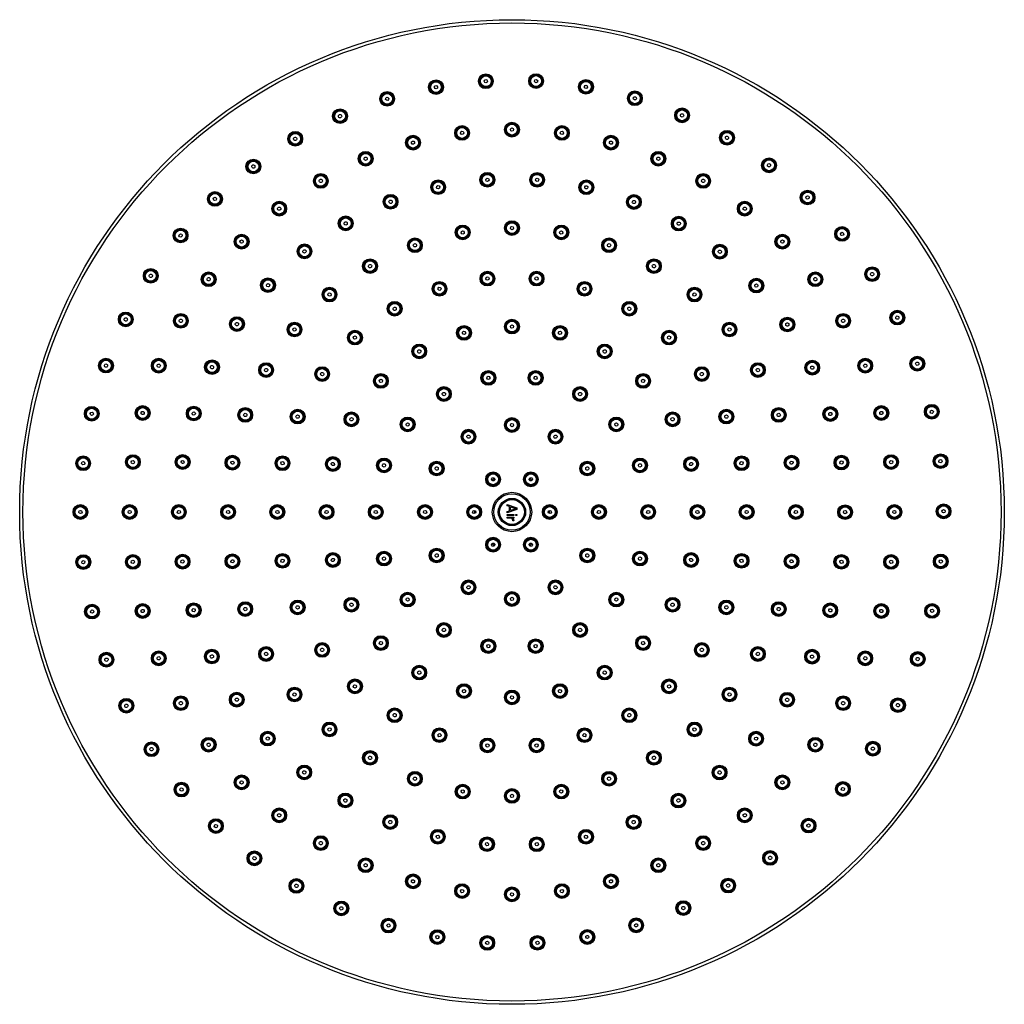
# Model space of a CAD drawing. Units: inches. Extents: x -1100 to 84, y -95 to 314.
# Drawn here: x -1100 to -800, y -1 to 299 of the extents above; entities that cross this region are included whole.
import ezdxf

# ---------------------------------------------------------------- set-up
doc = ezdxf.new("R2010")
doc.units = ezdxf.units.IN
doc.header["$LTSCALE"] = 0.64311
doc.header["$MEASUREMENT"] = 0
doc.layers.get('0').update_dxf_attribs({"linetype": 'CONTINUOUS'})
doc.layers.add('02___PRT_ALL_AXES', color=7, linetype='CONTINUOUS')
doc.layers.add('03___PRT_ALL_CURVES', color=7, linetype='CONTINUOUS')

msp = doc.modelspace()

# ---------------------------------------------------------------- linework, layer by layer
at = {"color": 0, "linetype": 'Continuous'}
for centre, radius in [((-949.95, 149.37), 150), ((-949.95, 149.37), 149), ((-957.91, 280.63), 2.05), ((-957.91, 280.63), 1.85), ((-957.91, 280.63), 1.65), ((-942.61, 280.67), 2.05), ((-942.61, 280.67), 1.85), ((-942.61, 280.67), 1.65), ((-973.1, 278.82), 2.05), ((-973.1, 278.82), 1.85), ((-973.1, 278.82), 1.65), ((-927.41, 278.92), 2.05), ((-927.41, 278.92), 1.85), ((-927.41, 278.92), 1.65), ((-987.98, 275.25), 2.05), ((-987.98, 275.25), 1.85), ((-987.98, 275.25), 1.65), ((-912.51, 275.43), 2.05), ((-912.51, 275.43), 1.85), ((-912.51, 275.43), 1.65), ((-1002.34, 269.98), 2.05), ((-1002.34, 269.98), 1.85), ((-1002.34, 269.98), 1.65), ((-898.12, 270.23), 2.05), ((-898.12, 270.23), 1.85), ((-898.12, 270.23), 1.65), ((-949.95, 265.87), 2.05), ((-949.95, 265.87), 1.85), ((-949.95, 265.87), 1.65), ((-1015.99, 263.08), 2.05), ((-1015.99, 263.08), 1.85), ((-1015.99, 263.08), 1.65), ((-965.15, 264.87), 2.05), ((-965.15, 264.87), 1.85), ((-965.15, 264.87), 1.65), ((-934.74, 264.87), 2.05), ((-934.74, 264.87), 1.85), ((-934.74, 264.87), 1.65), ((-884.43, 263.39), 2.05), ((-884.43, 263.39), 1.85), ((-884.43, 263.39), 1.65), ((-980.1, 261.9), 2.05), ((-980.1, 261.9), 1.85), ((-980.1, 261.9), 1.65), ((-919.79, 261.9), 2.05), ((-919.79, 261.9), 1.85), ((-919.79, 261.9), 1.65), ((-994.53, 257), 2.05), ((-994.53, 257), 1.85), ((-994.53, 257), 1.65), ((-905.36, 257), 2.05), ((-905.36, 257), 1.85), ((-905.36, 257), 1.65), ((-1028.75, 254.64), 2.05), ((-1028.75, 254.64), 1.85), ((-1028.75, 254.64), 1.65), ((-871.63, 255.01), 2.05), ((-871.63, 255.01), 1.85), ((-871.63, 255.01), 1.65), ((-1008.2, 250.26), 2.05), ((-1008.2, 250.26), 1.85), ((-957.45, 250.59), 2.05), ((-957.45, 250.59), 1.85), ((-957.45, 250.59), 1.65), ((-942.28, 250.58), 2.05), ((-942.28, 250.58), 1.85), ((-942.28, 250.58), 1.65), ((-891.7, 250.26), 2.05), ((-891.7, 250.26), 1.85), ((-1008.2, 250.26), 1.65), ((-972.45, 248.34), 2.05), ((-972.45, 248.34), 1.85), ((-972.45, 248.34), 1.65), ((-927.29, 248.31), 2.05), ((-927.29, 248.31), 1.85), ((-927.29, 248.31), 1.65), ((-891.7, 250.26), 1.65), ((-1040.45, 244.77), 2.05), ((-1040.45, 244.77), 1.85), ((-1040.45, 244.77), 1.65), ((-859.89, 245.2), 2.05), ((-859.89, 245.2), 1.85), ((-859.89, 245.2), 1.65), ((-1020.87, 241.8), 2.05), ((-1020.87, 241.8), 1.85), ((-1020.87, 241.8), 1.65), ((-986.95, 243.89), 2.05), ((-986.95, 243.89), 1.85), ((-986.95, 243.89), 1.65), ((-912.8, 243.83), 2.05), ((-912.8, 243.83), 1.85), ((-912.8, 243.83), 1.65), ((-879.03, 241.8), 2.05), ((-879.03, 241.8), 1.85), ((-879.03, 241.8), 1.65), ((-1000.62, 237.32), 2.05), ((-1000.62, 237.32), 1.85), ((-1000.62, 237.32), 1.65), ((-949.95, 235.87), 2.05), ((-949.95, 235.87), 1.85), ((-949.95, 235.87), 1.65), ((-899.13, 237.24), 2.05), ((-899.13, 237.24), 1.85), ((-899.13, 237.24), 1.65), ((-1050.92, 233.62), 2.05), ((-1050.92, 233.62), 1.85), ((-1050.92, 233.62), 1.65), ((-964.97, 234.56), 2.05), ((-964.97, 234.56), 1.85), ((-964.97, 234.56), 1.65), ((-934.93, 234.56), 2.05), ((-934.93, 234.56), 1.85), ((-934.93, 234.56), 1.65), ((-849.37, 234.09), 2.05), ((-849.37, 234.09), 1.85), ((-849.37, 234.09), 1.65), ((-1032.32, 231.75), 2.05), ((-1032.32, 231.75), 1.85), ((-1032.32, 231.75), 1.65), ((-979.53, 230.65), 2.05), ((-979.53, 230.65), 1.85), ((-979.53, 230.65), 1.65), ((-920.36, 230.65), 2.05), ((-920.36, 230.65), 1.85), ((-920.36, 230.65), 1.65), ((-867.57, 231.75), 2.05), ((-867.57, 231.75), 1.85), ((-867.57, 231.75), 1.65), ((-1013.16, 228.78), 2.05), ((-1013.16, 228.78), 1.85), ((-1013.16, 228.78), 1.65), ((-886.61, 228.68), 2.05), ((-886.61, 228.68), 1.85), ((-886.61, 228.68), 1.65), ((-993.2, 224.28), 2.05), ((-993.2, 224.28), 1.85), ((-993.2, 224.28), 1.65), ((-906.7, 224.28), 2.05), ((-906.7, 224.28), 1.85), ((-906.7, 224.28), 1.65), ((-1060.02, 221.32), 2.05), ((-1060.02, 221.32), 1.85), ((-1060.02, 221.32), 1.65), ((-1042.37, 220.29), 2.05), ((-1042.37, 220.29), 1.85), ((-957.42, 220.48), 2.05), ((-957.42, 220.48), 1.85), ((-957.42, 220.48), 1.65), ((-942.47, 220.48), 2.05), ((-942.47, 220.48), 1.85), ((-942.47, 220.48), 1.65), ((-857.52, 220.29), 2.05), ((-857.52, 220.29), 1.85), ((-840.21, 221.84), 2.05), ((-840.21, 221.84), 1.85), ((-840.21, 221.84), 1.65), ((-1042.37, 220.29), 1.65), ((-1024.29, 218.48), 2.05), ((-1024.29, 218.48), 1.85), ((-1024.29, 218.48), 1.65), ((-972.04, 217.37), 2.05), ((-972.04, 217.37), 1.85), ((-972.04, 217.37), 1.65), ((-927.85, 217.37), 2.05), ((-927.85, 217.37), 1.85), ((-927.85, 217.37), 1.65), ((-875.5, 218.36), 2.05), ((-875.5, 218.36), 1.85), ((-875.5, 218.36), 1.65), ((-857.52, 220.29), 1.65), ((-1005.55, 215.63), 2.05), ((-1005.55, 215.63), 1.85), ((-1005.55, 215.63), 1.65), ((-894.34, 215.63), 2.05), ((-894.34, 215.63), 1.85), ((-894.34, 215.63), 1.65), ((-985.7, 211.29), 2.05), ((-985.7, 211.29), 1.85), ((-914.2, 211.29), 2.05), ((-914.2, 211.29), 1.85), ((-1067.63, 208.05), 2.05), ((-985.7, 211.29), 1.65), ((-914.2, 211.29), 1.65), ((-832.54, 208.6), 2.05), ((-832.54, 208.6), 1.85), ((-832.54, 208.6), 1.65), ((-1067.63, 208.05), 1.85), ((-1067.63, 208.05), 1.65), ((-1050.84, 207.62), 2.05), ((-1050.84, 207.62), 1.85), ((-1050.84, 207.62), 1.65), ((-1033.75, 206.63), 2.05), ((-1033.75, 206.63), 1.85), ((-1033.75, 206.63), 1.65), ((-1016.21, 204.97), 2.05), ((-949.95, 205.87), 2.05), ((-949.95, 205.87), 1.85), ((-949.95, 205.87), 1.65), ((-883.68, 204.97), 2.05), ((-866.05, 206.5), 2.05), ((-866.05, 206.5), 1.85), ((-866.05, 206.5), 1.65), ((-849.05, 207.62), 2.05), ((-849.05, 207.62), 1.85), ((-849.05, 207.62), 1.65), ((-1016.21, 204.97), 1.85), ((-1016.21, 204.97), 1.65), ((-997.79, 202.51), 2.05), ((-997.79, 202.51), 1.85), ((-997.79, 202.51), 1.65), ((-964.57, 203.95), 2.05), ((-964.57, 203.95), 1.85), ((-964.57, 203.95), 1.65), ((-935.32, 203.95), 2.05), ((-935.32, 203.95), 1.85), ((-935.32, 203.95), 1.65), ((-902.1, 202.51), 2.05), ((-902.1, 202.51), 1.85), ((-902.1, 202.51), 1.65), ((-883.68, 204.97), 1.85), ((-883.68, 204.97), 1.65), ((-978.2, 198.3), 2.05), ((-978.2, 198.3), 1.85), ((-978.2, 198.3), 1.65), ((-921.7, 198.3), 2.05), ((-921.7, 198.3), 1.85), ((-921.7, 198.3), 1.65), ((-1073.65, 193.98), 2.05), ((-1073.65, 193.98), 1.85), ((-1073.65, 193.98), 1.65), ((-1057.58, 193.95), 2.05), ((-1057.58, 193.95), 1.85), ((-1057.58, 193.95), 1.65), ((-1041.35, 193.5), 2.05), ((-1041.35, 193.5), 1.85), ((-1041.35, 193.5), 1.65), ((-858.47, 193.36), 2.05), ((-858.47, 193.36), 1.85), ((-858.47, 193.36), 1.65), ((-842.31, 193.95), 2.05), ((-842.31, 193.95), 1.85), ((-842.31, 193.95), 1.65), ((-826.45, 194.56), 2.05), ((-826.45, 194.56), 1.85), ((-826.45, 194.56), 1.65), ((-1024.86, 192.62), 2.05), ((-1024.86, 192.62), 1.85), ((-1024.86, 192.62), 1.65), ((-1007.79, 191.4), 2.05), ((-1007.79, 191.4), 1.85), ((-1007.79, 191.4), 1.65), ((-957.15, 190.24), 2.05), ((-957.15, 190.24), 1.85), ((-942.74, 190.24), 2.05), ((-942.74, 190.24), 1.85), ((-892.1, 191.4), 2.05), ((-892.1, 191.4), 1.85), ((-892.1, 191.4), 1.65), ((-875.03, 192.62), 2.05), ((-875.03, 192.62), 1.85), ((-875.03, 192.62), 1.65), ((-989.9, 189.32), 2.05), ((-989.9, 189.32), 1.85), ((-989.9, 189.32), 1.65), ((-957.15, 190.24), 1.65), ((-942.74, 190.24), 1.65), ((-909.99, 189.32), 2.05), ((-909.99, 189.32), 1.85), ((-909.99, 189.32), 1.65), ((-970.7, 185.31), 2.05), ((-970.7, 185.31), 1.85), ((-970.7, 185.31), 1.65), ((-929.2, 185.31), 2.05), ((-929.2, 185.31), 1.85), ((-929.2, 185.31), 1.65), ((-1077.99, 179.31), 2.05), ((-1077.99, 179.31), 1.85), ((-1077.99, 179.31), 1.65), ((-1062.48, 179.52), 2.05), ((-1062.48, 179.52), 1.85), ((-1062.48, 179.52), 1.65), ((-1046.91, 179.38), 2.05), ((-1046.91, 179.38), 1.85), ((-1046.91, 179.38), 1.65), ((-1031.23, 178.96), 2.05), ((-1031.23, 178.96), 1.85), ((-1031.23, 178.96), 1.65), ((-1015.26, 178.45), 2.05), ((-1015.26, 178.45), 1.85), ((-1015.26, 178.45), 1.65), ((-884.63, 178.45), 2.05), ((-884.63, 178.45), 1.85), ((-884.63, 178.45), 1.65), ((-868.66, 178.96), 2.05), ((-868.66, 178.96), 1.85), ((-868.66, 178.96), 1.65), ((-852.94, 179.23), 2.05), ((-852.94, 179.23), 1.85), ((-852.94, 179.23), 1.65), ((-837.42, 179.52), 2.05), ((-837.42, 179.52), 1.85), ((-837.42, 179.52), 1.65), ((-822.04, 179.91), 2.05), ((-822.04, 179.91), 1.85), ((-822.04, 179.91), 1.65), ((-998.88, 177.62), 2.05), ((-998.88, 177.62), 1.85), ((-998.88, 177.62), 1.65), ((-981.74, 176.05), 2.05), ((-981.74, 176.05), 1.85), ((-981.74, 176.05), 1.65), ((-949.95, 175.87), 2.05), ((-949.95, 175.87), 1.85), ((-949.95, 175.87), 1.65), ((-918.16, 176.05), 2.05), ((-918.16, 176.05), 1.85), ((-918.16, 176.05), 1.65), ((-901.02, 177.62), 2.05), ((-901.02, 177.62), 1.85), ((-901.02, 177.62), 1.65), ((-963.2, 172.32), 2.05), ((-963.2, 172.32), 1.85), ((-936.7, 172.32), 2.05), ((-936.7, 172.32), 1.85), ((-963.2, 172.32), 1.65), ((-936.7, 172.32), 1.65), ((-1080.6, 164.23), 2.05), ((-1080.6, 164.23), 1.85), ((-1080.6, 164.23), 1.65), ((-1065.45, 164.58), 2.05), ((-1065.45, 164.58), 1.85), ((-1065.45, 164.58), 1.65), ((-1050.3, 164.6), 2.05), ((-1050.3, 164.6), 1.85), ((-1050.3, 164.6), 1.65), ((-1035.13, 164.39), 2.05), ((-1035.13, 164.39), 1.85), ((-1035.13, 164.39), 1.65), ((-1019.88, 164.24), 2.05), ((-1019.88, 164.24), 1.85), ((-1019.88, 164.24), 1.65), ((-1004.52, 163.99), 2.05), ((-1004.52, 163.99), 1.85), ((-1004.52, 163.99), 1.65), ((-988.94, 163.56), 2.05), ((-988.94, 163.56), 1.85), ((-988.94, 163.56), 1.65), ((-910.95, 163.56), 2.05), ((-910.95, 163.56), 1.85), ((-910.95, 163.56), 1.65), ((-895.37, 163.99), 2.05), ((-895.37, 163.99), 1.85), ((-895.37, 163.99), 1.65), ((-880.01, 164.24), 2.05), ((-880.01, 164.24), 1.85), ((-880.01, 164.24), 1.65), ((-864.76, 164.39), 2.05), ((-864.76, 164.39), 1.85), ((-864.76, 164.39), 1.65), ((-849.57, 164.44), 2.05), ((-849.57, 164.44), 1.85), ((-849.57, 164.44), 1.65), ((-834.44, 164.58), 2.05), ((-834.44, 164.58), 1.85), ((-834.44, 164.58), 1.65), ((-819.36, 164.85), 2.05), ((-819.36, 164.85), 1.85), ((-819.36, 164.85), 1.65), ((-972.9, 162.62), 2.05), ((-972.9, 162.62), 1.85), ((-972.9, 162.62), 1.65), ((-927, 162.62), 2.05), ((-927, 162.62), 1.85), ((-927, 162.62), 1.65), ((-955.7, 159.33), 2.05), ((-955.7, 159.33), 1.85), ((-955.7, 159.33), 1.65), ((-944.2, 159.33), 2.05), ((-944.2, 159.33), 1.85), ((-944.2, 159.33), 1.65), ((-949.95, 149.37), 6), ((-949.95, 149.37), 5.53), ((-949.95, 149.37), 4.16), ((-949.95, 149.37), 3.95), ((-949.95, 149.37), 3.78), ((-1081.45, 149.37), 2.05), ((-1081.45, 149.37), 1.85), ((-1081.45, 149.37), 1.65), ((-1066.45, 149.37), 2.05), ((-1066.45, 149.37), 1.85), ((-1066.45, 149.37), 1.65), ((-1051.45, 149.37), 2.05), ((-1051.45, 149.37), 1.85), ((-1051.45, 149.37), 1.65), ((-1036.45, 149.37), 2.05), ((-1036.45, 149.37), 1.85), ((-1036.45, 149.37), 1.65), ((-1021.45, 149.37), 2.05), ((-1021.45, 149.37), 1.85), ((-1021.45, 149.37), 1.65), ((-1006.45, 149.37), 2.05), ((-1006.45, 149.37), 1.85), ((-1006.45, 149.37), 1.65), ((-991.45, 149.37), 2.05), ((-991.45, 149.37), 1.85), ((-991.45, 149.37), 1.65), ((-976.45, 149.37), 2.05), ((-976.45, 149.37), 1.85), ((-976.45, 149.37), 1.65), ((-961.45, 149.37), 2.05), ((-961.45, 149.37), 1.85), ((-961.45, 149.37), 1.65), ((-938.45, 149.37), 2.05), ((-938.45, 149.37), 1.85), ((-938.45, 149.37), 1.65), ((-923.45, 149.37), 2.05), ((-923.45, 149.37), 1.85), ((-923.45, 149.37), 1.65), ((-908.45, 149.37), 2.05), ((-908.45, 149.37), 1.85), ((-908.45, 149.37), 1.65), ((-893.45, 149.37), 2.05), ((-893.45, 149.37), 1.85), ((-893.45, 149.37), 1.65), ((-878.45, 149.37), 2.05), ((-878.45, 149.37), 1.85), ((-878.45, 149.37), 1.65), ((-863.45, 149.37), 2.05), ((-863.45, 149.37), 1.85), ((-863.45, 149.37), 1.65), ((-848.45, 149.32), 2.05), ((-848.45, 149.32), 1.85), ((-848.45, 149.32), 1.65), ((-833.45, 149.37), 2.05), ((-833.45, 149.37), 1.85), ((-833.45, 149.37), 1.65), ((-818.45, 149.58), 2.05), ((-818.45, 149.58), 1.85), ((-818.45, 149.58), 1.65), ((-955.7, 139.41), 2.05), ((-955.7, 139.41), 1.85), ((-955.7, 139.41), 1.65), ((-944.2, 139.41), 2.05), ((-944.2, 139.41), 1.85), ((-944.2, 139.41), 1.65), ((-972.9, 136.12), 2.05), ((-927, 136.12), 2.05), ((-1080.56, 134.1), 2.05), ((-1080.56, 134.1), 1.85), ((-1080.56, 134.1), 1.65), ((-1065.45, 134.16), 2.05), ((-1065.45, 134.16), 1.85), ((-1065.45, 134.16), 1.65), ((-1050.31, 134.25), 2.05), ((-1050.31, 134.25), 1.85), ((-1050.31, 134.25), 1.65), ((-1035.13, 134.35), 2.05), ((-1035.13, 134.35), 1.85), ((-1035.13, 134.35), 1.65), ((-1019.88, 134.5), 2.05), ((-1019.88, 134.5), 1.85), ((-1019.88, 134.5), 1.65), ((-1004.52, 134.75), 2.05), ((-1004.52, 134.75), 1.85), ((-1004.52, 134.75), 1.65), ((-988.94, 135.18), 2.05), ((-988.94, 135.18), 1.85), ((-988.94, 135.18), 1.65), ((-972.9, 136.12), 1.85), ((-972.9, 136.12), 1.65), ((-927, 136.12), 1.85), ((-927, 136.12), 1.65), ((-910.95, 135.18), 2.05), ((-910.95, 135.18), 1.85), ((-910.95, 135.18), 1.65), ((-895.37, 134.75), 2.05), ((-895.37, 134.75), 1.85), ((-895.37, 134.75), 1.65), ((-880.01, 134.5), 2.05), ((-880.01, 134.5), 1.85), ((-880.01, 134.5), 1.65), ((-864.76, 134.35), 2.05), ((-864.76, 134.35), 1.85), ((-864.76, 134.35), 1.65), ((-849.59, 134.19), 2.05), ((-849.59, 134.19), 1.85), ((-849.59, 134.19), 1.65), ((-834.44, 134.16), 2.05), ((-834.44, 134.16), 1.85), ((-834.44, 134.16), 1.65), ((-819.31, 134.3), 2.05), ((-819.31, 134.3), 1.85), ((-819.31, 134.3), 1.65), ((-963.2, 126.42), 2.05), ((-963.2, 126.42), 1.85), ((-963.2, 126.42), 1.65), ((-936.7, 126.42), 2.05), ((-936.7, 126.42), 1.85), ((-936.7, 126.42), 1.65), ((-998.88, 121.12), 2.05), ((-981.74, 122.69), 2.05), ((-981.74, 122.69), 1.85), ((-981.74, 122.69), 1.65), ((-949.95, 122.87), 2.05), ((-949.95, 122.87), 1.85), ((-949.95, 122.87), 1.65), ((-918.16, 122.69), 2.05), ((-918.16, 122.69), 1.85), ((-918.16, 122.69), 1.65), ((-901.02, 121.12), 2.05), ((-1077.9, 119.03), 2.05), ((-1077.9, 119.03), 1.85), ((-1077.9, 119.03), 1.65), ((-1062.48, 119.22), 2.05), ((-1062.48, 119.22), 1.85), ((-1062.48, 119.22), 1.65), ((-1046.94, 119.46), 2.05), ((-1046.94, 119.46), 1.85), ((-1046.94, 119.46), 1.65), ((-1031.23, 119.79), 2.05), ((-1031.23, 119.79), 1.85), ((-1031.23, 119.79), 1.65), ((-1015.26, 120.29), 2.05), ((-1015.26, 120.29), 1.85), ((-1015.26, 120.29), 1.65), ((-998.88, 121.12), 1.85), ((-998.88, 121.12), 1.65), ((-901.02, 121.12), 1.85), ((-901.02, 121.12), 1.65), ((-884.63, 120.29), 2.05), ((-884.63, 120.29), 1.85), ((-884.63, 120.29), 1.65), ((-868.66, 119.79), 2.05), ((-868.66, 119.79), 1.85), ((-868.66, 119.79), 1.65), ((-852.97, 119.41), 2.05), ((-852.97, 119.41), 1.85), ((-852.97, 119.41), 1.65), ((-837.42, 119.22), 2.05), ((-837.42, 119.22), 1.85), ((-837.42, 119.22), 1.65), ((-821.95, 119.23), 2.05), ((-821.95, 119.23), 1.85), ((-821.95, 119.23), 1.65), ((-970.7, 113.43), 2.05), ((-970.7, 113.43), 1.85), ((-970.7, 113.43), 1.65), ((-929.2, 113.43), 2.05), ((-929.2, 113.43), 1.85), ((-929.2, 113.43), 1.65), ((-989.9, 109.42), 2.05), ((-989.9, 109.42), 1.85), ((-989.9, 109.42), 1.65), ((-909.99, 109.42), 2.05), ((-909.99, 109.42), 1.85), ((-909.99, 109.42), 1.65), ((-1024.86, 106.12), 2.05), ((-1007.79, 107.34), 2.05), ((-1007.79, 107.34), 1.85), ((-1007.79, 107.34), 1.65), ((-957.15, 108.5), 2.05), ((-957.15, 108.5), 1.85), ((-957.15, 108.5), 1.65), ((-942.74, 108.5), 2.05), ((-942.74, 108.5), 1.85), ((-942.74, 108.5), 1.65), ((-892.1, 107.34), 2.05), ((-892.1, 107.34), 1.85), ((-892.1, 107.34), 1.65), ((-875.03, 106.12), 2.05), ((-1073.51, 104.37), 2.05), ((-1073.51, 104.37), 1.85), ((-1073.51, 104.37), 1.65), ((-1057.58, 104.79), 2.05), ((-1057.58, 104.79), 1.85), ((-1057.58, 104.79), 1.65), ((-1041.4, 105.34), 2.05), ((-1041.4, 105.34), 1.85), ((-1041.4, 105.34), 1.65), ((-1024.86, 106.12), 1.85), ((-1024.86, 106.12), 1.65), ((-875.03, 106.12), 1.85), ((-875.03, 106.12), 1.65), ((-858.52, 105.29), 2.05), ((-858.52, 105.29), 1.85), ((-858.52, 105.29), 1.65), ((-842.31, 104.79), 2.05), ((-842.31, 104.79), 1.85), ((-842.31, 104.79), 1.65), ((-826.31, 104.57), 2.05), ((-826.31, 104.57), 1.85), ((-826.31, 104.57), 1.65), ((-978.2, 100.44), 2.05), ((-978.2, 100.44), 1.85), ((-978.2, 100.44), 1.65), ((-921.7, 100.44), 2.05), ((-921.7, 100.44), 1.85), ((-921.7, 100.44), 1.65), ((-997.79, 96.24), 2.05), ((-997.79, 96.24), 1.85), ((-997.79, 96.24), 1.65), ((-964.57, 94.8), 2.05), ((-964.57, 94.8), 1.85), ((-964.57, 94.8), 1.65), ((-935.32, 94.8), 2.05), ((-935.32, 94.8), 1.85), ((-935.32, 94.8), 1.65), ((-902.1, 96.24), 2.05), ((-902.1, 96.24), 1.85), ((-902.1, 96.24), 1.65), ((-1050.84, 91.12), 2.05), ((-1033.81, 92.2), 2.05), ((-1033.81, 92.2), 1.85), ((-1033.81, 92.2), 1.65), ((-1016.21, 93.77), 2.05), ((-1016.21, 93.77), 1.85), ((-1016.21, 93.77), 1.65), ((-949.95, 92.87), 2.05), ((-949.95, 92.87), 1.85), ((-949.95, 92.87), 1.65), ((-883.68, 93.77), 2.05), ((-883.68, 93.77), 1.85), ((-883.68, 93.77), 1.65), ((-866.11, 92.16), 2.05), ((-866.11, 92.16), 1.85), ((-866.11, 92.16), 1.65), ((-849.05, 91.12), 2.05), ((-1067.44, 90.33), 2.05), ((-1067.44, 90.33), 1.85), ((-1067.44, 90.33), 1.65), ((-1050.84, 91.12), 1.85), ((-1050.84, 91.12), 1.65), ((-849.05, 91.12), 1.85), ((-849.05, 91.12), 1.65), ((-832.35, 90.51), 2.05), ((-832.35, 90.51), 1.85), ((-832.35, 90.51), 1.65), ((-985.7, 87.45), 2.05), ((-985.7, 87.45), 1.85), ((-985.7, 87.45), 1.65), ((-914.2, 87.45), 2.05), ((-914.2, 87.45), 1.85), ((-914.2, 87.45), 1.65), ((-1005.55, 83.11), 2.05), ((-1005.55, 83.11), 1.85), ((-1005.55, 83.11), 1.65), ((-894.34, 83.11), 2.05), ((-894.34, 83.11), 1.85), ((-894.34, 83.11), 1.65), ((-1024.36, 80.34), 2.05), ((-1024.36, 80.34), 1.85), ((-1024.36, 80.34), 1.65), ((-972.04, 81.37), 2.05), ((-972.04, 81.37), 1.85), ((-972.04, 81.37), 1.65), ((-927.85, 81.37), 2.05), ((-927.85, 81.37), 1.85), ((-927.85, 81.37), 1.65), ((-875.57, 80.3), 2.05), ((-875.57, 80.3), 1.85), ((-875.57, 80.3), 1.65), ((-1059.79, 77.08), 2.05), ((-1059.79, 77.08), 1.85), ((-1059.79, 77.08), 1.65), ((-1042.37, 78.45), 2.05), ((-1042.37, 78.45), 1.85), ((-1042.37, 78.45), 1.65), ((-957.42, 78.26), 2.05), ((-957.42, 78.26), 1.85), ((-957.42, 78.26), 1.65), ((-942.47, 78.26), 2.05), ((-942.47, 78.26), 1.85), ((-942.47, 78.26), 1.65), ((-857.52, 78.45), 2.05), ((-857.52, 78.45), 1.85), ((-857.52, 78.45), 1.65), ((-839.99, 77.25), 2.05), ((-839.99, 77.25), 1.85), ((-839.99, 77.25), 1.65), ((-993.2, 74.46), 2.05), ((-993.2, 74.46), 1.85), ((-993.2, 74.46), 1.65), ((-906.7, 74.46), 2.05), ((-906.7, 74.46), 1.85), ((-906.7, 74.46), 1.65), ((-1013.24, 70.02), 2.05), ((-886.69, 69.99), 2.05), ((-1032.32, 66.99), 2.05), ((-1013.24, 70.02), 1.85), ((-1013.24, 70.02), 1.65), ((-979.53, 68.09), 2.05), ((-979.53, 68.09), 1.85), ((-979.53, 68.09), 1.65), ((-920.36, 68.09), 2.05), ((-920.36, 68.09), 1.85), ((-920.36, 68.09), 1.65), ((-886.69, 69.99), 1.85), ((-886.69, 69.99), 1.65), ((-867.57, 66.99), 2.05), ((-1050.65, 64.81), 2.05), ((-1050.65, 64.81), 1.85), ((-1050.65, 64.81), 1.65), ((-1032.32, 66.99), 1.85), ((-1032.32, 66.99), 1.65), ((-964.97, 64.18), 2.05), ((-964.97, 64.18), 1.85), ((-934.93, 64.18), 2.05), ((-934.93, 64.18), 1.85), ((-867.57, 66.99), 1.85), ((-867.57, 66.99), 1.65), ((-849.11, 64.97), 2.05), ((-849.11, 64.97), 1.85), ((-849.11, 64.97), 1.65), ((-1000.71, 61.48), 2.05), ((-1000.71, 61.48), 1.85), ((-1000.71, 61.48), 1.65), ((-964.97, 64.18), 1.65), ((-949.95, 62.87), 2.05), ((-949.95, 62.87), 1.85), ((-949.95, 62.87), 1.65), ((-934.93, 64.18), 1.65), ((-899.23, 61.45), 2.05), ((-899.23, 61.45), 1.85), ((-899.23, 61.45), 1.65), ((-1020.87, 56.94), 2.05), ((-1020.87, 56.94), 1.85), ((-1020.87, 56.94), 1.65), ((-879.03, 56.94), 2.05), ((-879.03, 56.94), 1.85), ((-879.03, 56.94), 1.65), ((-1040.15, 53.68), 2.05), ((-1040.15, 53.68), 1.85), ((-1040.15, 53.68), 1.65), ((-987.05, 54.89), 2.05), ((-987.05, 54.89), 1.85), ((-987.05, 54.89), 1.65), ((-912.89, 54.87), 2.05), ((-912.89, 54.87), 1.85), ((-912.89, 54.87), 1.65), ((-859.59, 53.83), 2.05), ((-859.59, 53.83), 1.85), ((-859.59, 53.83), 1.65), ((-972.55, 50.42), 2.05), ((-972.55, 50.42), 1.85), ((-972.55, 50.42), 1.65), ((-927.39, 50.41), 2.05), ((-927.39, 50.41), 1.85), ((-927.39, 50.41), 1.65), ((-1008.2, 48.48), 2.05), ((-1008.2, 48.48), 1.85), ((-1008.2, 48.48), 1.65), ((-957.56, 48.16), 2.05), ((-957.56, 48.16), 1.85), ((-957.56, 48.16), 1.65), ((-942.39, 48.15), 2.05), ((-942.39, 48.15), 1.85), ((-942.39, 48.15), 1.65), ((-891.7, 48.48), 2.05), ((-891.7, 48.48), 1.85), ((-891.7, 48.48), 1.65), ((-1028.42, 43.85), 2.05), ((-1028.42, 43.85), 1.85), ((-1028.42, 43.85), 1.65), ((-871.3, 43.98), 2.05), ((-871.3, 43.98), 1.85), ((-871.3, 43.98), 1.65), ((-994.53, 41.74), 2.05), ((-994.53, 41.74), 1.85), ((-994.53, 41.74), 1.65), ((-905.36, 41.74), 2.05), ((-905.36, 41.74), 1.85), ((-905.36, 41.74), 1.65), ((-1015.64, 35.45), 2.05), ((-1015.64, 35.45), 1.85), ((-1015.64, 35.45), 1.65), ((-980.1, 36.84), 2.05), ((-980.1, 36.84), 1.85), ((-980.1, 36.84), 1.65), ((-919.79, 36.84), 2.05), ((-919.79, 36.84), 1.85), ((-919.79, 36.84), 1.65), ((-884.08, 35.56), 2.05), ((-884.08, 35.56), 1.85), ((-884.08, 35.56), 1.65), ((-965.15, 33.87), 2.05), ((-965.15, 33.87), 1.85), ((-965.15, 33.87), 1.65), ((-949.95, 32.87), 2.05), ((-949.95, 32.87), 1.85), ((-949.95, 32.87), 1.65), ((-934.74, 33.87), 2.05), ((-934.74, 33.87), 1.85), ((-934.74, 33.87), 1.65), ((-1001.96, 28.59), 2.05), ((-1001.96, 28.59), 1.85), ((-1001.96, 28.59), 1.65), ((-897.74, 28.68), 2.05), ((-897.74, 28.68), 1.85), ((-897.74, 28.68), 1.65), ((-987.58, 23.37), 2.05), ((-987.58, 23.37), 1.85), ((-987.58, 23.37), 1.65), ((-912.11, 23.43), 2.05), ((-912.11, 23.43), 1.85), ((-912.11, 23.43), 1.65), ((-972.69, 19.85), 2.05), ((-972.69, 19.85), 1.85), ((-972.69, 19.85), 1.65), ((-927, 19.89), 2.05), ((-927, 19.89), 1.85), ((-927, 19.89), 1.65), ((-957.49, 18.09), 2.05), ((-957.49, 18.09), 1.85), ((-957.49, 18.09), 1.65), ((-942.19, 18.1), 2.05), ((-942.19, 18.1), 1.85), ((-942.19, 18.1), 1.65)]:
    msp.add_circle(centre, radius, dxfattribs=at)
for start, end in [(117.6361, 122.3359), (57.6641, 62.3639), (177.6419, 182.3581), (357.6419, 2.3581), (237.6641, 242.3639), (297.6361, 302.3359)]:
    msp.add_arc((-949.95, 149.37), 11.4, start, end, dxfattribs=at)
at = {"layer": '02___PRT_ALL_AXES', "color": 0, "linetype": 'Continuous'}
for centre in [(-957.91, 280.63), (-942.61, 280.67), (-973.1, 278.82), (-927.41, 278.92), (-987.98, 275.25), (-912.51, 275.43), (-1002.34, 269.98), (-898.12, 270.23), (-965.15, 264.87), (-949.95, 265.87), (-934.74, 264.87), (-1015.99, 263.08), (-980.1, 261.9), (-919.79, 261.9), (-884.43, 263.39), (-994.53, 257), (-905.36, 257), (-1028.75, 254.64), (-871.63, 255.01), (-1008.2, 250.26), (-957.45, 250.59), (-942.28, 250.58), (-891.7, 250.26), (-972.45, 248.34), (-927.29, 248.31), (-1040.45, 244.77), (-986.95, 243.89), (-912.8, 243.83), (-859.89, 245.2), (-1020.87, 241.8), (-879.03, 241.8), (-1000.62, 237.32), (-949.95, 235.87), (-899.13, 237.24), (-1050.92, 233.62), (-964.97, 234.56), (-934.93, 234.56), (-849.37, 234.09), (-1032.32, 231.75), (-1013.16, 228.78), (-979.53, 230.65), (-920.36, 230.65), (-867.57, 231.75), (-886.61, 228.68), (-993.2, 224.28), (-906.7, 224.28), (-1060.02, 221.32), (-1042.37, 220.29), (-957.42, 220.48), (-942.47, 220.48), (-857.52, 220.29), (-840.21, 221.84), (-1024.29, 218.48), (-972.04, 217.37), (-927.85, 217.37), (-875.5, 218.36), (-1005.55, 215.63), (-894.34, 215.63), (-985.7, 211.29), (-914.2, 211.29), (-1067.63, 208.05), (-832.54, 208.6), (-1050.84, 207.62), (-1033.75, 206.63), (-1016.21, 204.97), (-949.95, 205.87), (-883.68, 204.97), (-866.05, 206.5), (-849.05, 207.62), (-997.79, 202.51), (-964.57, 203.95), (-935.32, 203.95), (-902.1, 202.51), (-978.2, 198.3), (-921.7, 198.3), (-1073.65, 193.98), (-1057.58, 193.95), (-1041.35, 193.5), (-858.47, 193.36), (-842.31, 193.95), (-826.45, 194.56), (-1024.86, 192.62), (-1007.79, 191.4), (-957.15, 190.24), (-942.74, 190.24), (-892.1, 191.4), (-875.03, 192.62), (-989.9, 189.32), (-909.99, 189.32), (-970.7, 185.31), (-929.2, 185.31), (-1077.99, 179.31), (-1062.48, 179.52), (-1046.91, 179.38), (-1031.23, 178.96), (-1015.26, 178.45), (-884.63, 178.45), (-868.66, 178.96), (-852.94, 179.23), (-837.42, 179.52), (-822.04, 179.91), (-998.88, 177.62), (-981.74, 176.05), (-949.95, 175.87), (-918.16, 176.05), (-901.02, 177.62), (-963.2, 172.32), (-936.7, 172.32), (-1080.6, 164.23), (-1065.45, 164.58), (-1050.3, 164.6), (-1035.13, 164.39), (-1019.88, 164.24), (-1004.52, 163.99), (-988.94, 163.56), (-910.95, 163.56), (-895.37, 163.99), (-880.01, 164.24), (-864.76, 164.39), (-849.57, 164.44), (-834.44, 164.58), (-819.36, 164.85), (-972.9, 162.62), (-927, 162.62), (-955.7, 159.33), (-944.2, 159.33), (-1081.45, 149.37), (-1066.45, 149.37), (-1051.45, 149.37), (-1036.45, 149.37), (-1021.45, 149.37), (-1006.45, 149.37), (-991.45, 149.37), (-976.45, 149.37), (-961.45, 149.37), (-938.45, 149.37), (-923.45, 149.37), (-908.45, 149.37), (-893.45, 149.37), (-878.45, 149.37), (-863.45, 149.37), (-848.45, 149.32), (-833.45, 149.37), (-818.45, 149.58), (-955.7, 139.41), (-944.2, 139.41), (-972.9, 136.12), (-927, 136.12), (-1080.56, 134.1), (-1065.45, 134.16), (-1050.31, 134.25), (-1035.13, 134.35), (-1019.88, 134.5), (-1004.52, 134.75), (-988.94, 135.18), (-910.95, 135.18), (-895.37, 134.75), (-880.01, 134.5), (-864.76, 134.35), (-849.59, 134.19), (-834.44, 134.16), (-819.31, 134.3), (-963.2, 126.42), (-936.7, 126.42), (-998.88, 121.12), (-981.74, 122.69), (-949.95, 122.87), (-918.16, 122.69), (-901.02, 121.12), (-1077.9, 119.03), (-1062.48, 119.22), (-1046.94, 119.46), (-1031.23, 119.79), (-1015.26, 120.29), (-884.63, 120.29), (-868.66, 119.79), (-852.97, 119.41), (-837.42, 119.22), (-821.95, 119.23), (-970.7, 113.43), (-929.2, 113.43), (-989.9, 109.42), (-909.99, 109.42), (-1024.86, 106.12), (-1007.79, 107.34), (-957.15, 108.5), (-942.74, 108.5), (-892.1, 107.34), (-875.03, 106.12), (-1073.51, 104.37), (-1057.58, 104.79), (-1041.4, 105.34), (-858.52, 105.29), (-842.31, 104.79), (-826.31, 104.57), (-978.2, 100.44), (-921.7, 100.44), (-1016.21, 93.77), (-997.79, 96.24), (-964.57, 94.8), (-935.32, 94.8), (-902.1, 96.24), (-883.68, 93.77), (-1050.84, 91.12), (-1033.81, 92.2), (-949.95, 92.87), (-866.11, 92.16), (-849.05, 91.12), (-1067.44, 90.33), (-832.35, 90.51), (-985.7, 87.45), (-914.2, 87.45), (-1005.55, 83.11), (-894.34, 83.11), (-1024.36, 80.34), (-972.04, 81.37), (-927.85, 81.37), (-875.57, 80.3), (-1059.79, 77.08), (-1042.37, 78.45), (-957.42, 78.26), (-942.47, 78.26), (-857.52, 78.45), (-839.99, 77.25), (-993.2, 74.46), (-906.7, 74.46), (-1013.24, 70.02), (-886.69, 69.99), (-1032.32, 66.99), (-979.53, 68.09), (-920.36, 68.09), (-867.57, 66.99), (-1050.65, 64.81), (-964.97, 64.18), (-934.93, 64.18), (-849.11, 64.97), (-1000.71, 61.48), (-949.95, 62.87), (-899.23, 61.45), (-1020.87, 56.94), (-987.05, 54.89), (-912.89, 54.87), (-879.03, 56.94), (-1040.15, 53.68), (-859.59, 53.83), (-972.55, 50.42), (-927.39, 50.41), (-1008.2, 48.48), (-957.56, 48.16), (-942.39, 48.15), (-891.7, 48.48), (-1028.42, 43.85), (-871.3, 43.98), (-994.53, 41.74), (-905.36, 41.74), (-980.1, 36.84), (-919.79, 36.84), (-1015.64, 35.45), (-965.15, 33.87), (-934.74, 33.87), (-884.08, 35.56), (-949.95, 32.87), (-1001.96, 28.59), (-897.74, 28.68), (-987.58, 23.37), (-912.11, 23.43), (-972.69, 19.85), (-927, 19.89), (-957.49, 18.09), (-942.19, 18.1)]:
    msp.add_circle(centre, 2.25, dxfattribs=at)
for centre, major_axis, ratio in [((-973.1, 278.81), (-0.089, 0.495), 0.998609), ((-957.9, 280.63), (-0.03, 0.502), 0.998609), ((-942.61, 280.66), (0.028, 0.502), 0.998609), ((-927.41, 278.92), (0.086, 0.496), 0.998609), ((-987.97, 275.25), (-0.146, 0.482), 0.998609), ((-912.51, 275.43), (0.143, 0.482), 0.998609), ((-1002.34, 269.98), (-0.201, 0.462), 0.998609), ((-898.12, 270.22), (0.198, 0.463), 0.998609), ((-965.15, 264.87), (-0.066, 0.499), 0.998827), ((-949.95, 265.87), (0, 0.503), 0.998827), ((-934.74, 264.87), (0.066, 0.499), 0.998827), ((-1015.99, 263.08), (-0.253, 0.435), 0.998609), ((-980.1, 261.9), (-0.13, 0.486), 0.998827), ((-919.79, 261.9), (0.13, 0.486), 0.998827), ((-884.44, 263.39), (0.251, 0.436), 0.998609), ((-1028.75, 254.64), (-0.302, 0.403), 0.998609), ((-994.53, 257), (-0.193, 0.465), 0.998827), ((-905.36, 257), (0.193, 0.465), 0.998827), ((-871.64, 255.01), (0.3, 0.404), 0.998609), ((-1008.19, 250.26), (-0.252, 0.436), 0.998827), ((-957.45, 250.59), (-0.037, 0.502), 0.999032), ((-942.28, 250.58), (0.038, 0.501), 0.999032), ((-891.7, 250.26), (0.252, 0.436), 0.998827), ((-972.45, 248.34), (-0.112, 0.49), 0.999032), ((-927.29, 248.31), (0.112, 0.49), 0.999032), ((-1040.45, 244.77), (-0.346, 0.365), 0.998609), ((-986.95, 243.88), (-0.183, 0.468), 0.999032), ((-912.8, 243.82), (0.184, 0.468), 0.999032), ((-859.9, 245.2), (0.345, 0.367), 0.998609), ((-1020.86, 241.79), (-0.306, 0.399), 0.998827), ((-879.03, 241.79), (0.306, 0.399), 0.998827), ((-1000.62, 237.31), (-0.251, 0.436), 0.999032), ((-899.14, 237.23), (0.252, 0.435), 0.999032), ((-1050.91, 233.61), (0.386, -0.322), 0.998609), ((-964.97, 234.55), (-0.087, 0.495), 0.999213), ((-949.95, 235.87), (0, 0.503), 0.999213), ((-934.93, 234.55), (0.087, 0.495), 0.999213), ((-849.38, 234.09), (0.385, 0.324), 0.998609), ((-1032.32, 231.75), (-0.356, 0.356), 0.998827), ((-979.53, 230.65), (-0.172, 0.473), 0.999213), ((-920.36, 230.65), (0.172, 0.473), 0.999213), ((-867.57, 231.75), (0.356, 0.356), 0.998827), ((-1013.16, 228.78), (-0.313, 0.393), 0.999032), ((-886.61, 228.68), (0.314, 0.393), 0.999032), ((-993.19, 224.28), (-0.251, 0.435), 0.999213), ((-906.7, 224.28), (0.251, 0.435), 0.999213), ((-840.22, 221.83), (0.42, 0.277), 0.998609), ((-1060.02, 221.32), (0.421, -0.275), 0.998609), ((-1042.37, 220.29), (0.399, -0.306), 0.998827), ((-1024.28, 218.47), (0.368, -0.342), 0.999032), ((-957.42, 220.48), (-0.053, 0.5), 0.999379), ((-942.47, 220.48), (0.053, 0.5), 0.999379), ((-857.52, 220.29), (0.399, 0.306), 0.998827), ((-1005.55, 215.63), (-0.323, 0.385), 0.999213), ((-972.04, 217.37), (-0.155, 0.478), 0.999379), ((-927.85, 217.37), (0.155, 0.478), 0.999379), ((-894.35, 215.63), (0.323, 0.385), 0.999213), ((-875.5, 218.36), (0.369, 0.342), 0.999032), ((-985.69, 211.29), (-0.251, 0.435), 0.999379), ((-914.2, 211.29), (0.251, 0.435), 0.999379), ((-1067.63, 208.04), (0.45, -0.225), 0.998609), ((-1050.84, 207.62), (0.436, -0.252), 0.998827), ((-1033.75, 206.63), (0.415, -0.284), 0.999032), ((-866.05, 206.49), (0.416, 0.283), 0.999032), ((-849.06, 207.62), (0.436, 0.252), 0.998827), ((-832.54, 208.6), (0.449, 0.227), 0.998609), ((-1016.21, 204.97), (0.385, -0.323), 0.999213), ((-964.57, 203.94), (-0.13, 0.485), 0.999523), ((-949.95, 205.87), (0, 0.502), 0.999523), ((-935.32, 203.94), (0.13, 0.485), 0.999523), ((-883.69, 204.97), (0.385, 0.323), 0.999213), ((-997.79, 202.5), (-0.336, 0.373), 0.999379), ((-902.1, 202.5), (0.336, 0.373), 0.999379), ((-978.19, 198.3), (-0.251, 0.435), 0.999523), ((-921.7, 198.3), (0.251, 0.435), 0.999523), ((-826.46, 194.56), (0.473, 0.173), 0.998609), ((-1073.65, 193.98), (0.473, -0.171), 0.998609), ((-1057.57, 193.95), (0.465, -0.193), 0.998827), ((-1041.35, 193.5), (0.453, -0.219), 0.999032), ((-1024.85, 192.62), (0.435, -0.251), 0.999213), ((-875.04, 192.62), (0.435, 0.251), 0.999213), ((-858.47, 193.35), (0.453, 0.218), 0.999032), ((-842.32, 193.95), (0.465, 0.193), 0.998827), ((-1007.79, 191.4), (0.407, -0.295), 0.999379), ((-989.9, 189.32), (0.355, -0.355), 0.999523), ((-957.15, 190.24), (-0.087, 0.494), 0.99965), ((-942.74, 190.24), (0.087, 0.494), 0.99965), ((-910, 189.32), (0.355, 0.355), 0.999523), ((-892.1, 191.4), (0.407, 0.295), 0.999379), ((-970.69, 185.31), (-0.251, 0.435), 0.99965), ((-929.2, 185.31), (0.251, 0.435), 0.99965), ((-1062.47, 179.52), (0.486, -0.13), 0.998827), ((-837.42, 179.52), (0.486, 0.13), 0.998827), ((-822.04, 179.91), (0.489, 0.117), 0.998609), ((-1077.99, 179.31), (0.49, -0.115), 0.998609), ((-1046.9, 179.38), (0.48, -0.149), 0.999032), ((-1031.23, 178.95), (0.473, -0.172), 0.999213), ((-1015.26, 178.45), (0.459, -0.204), 0.999379), ((-998.87, 177.62), (0.435, -0.251), 0.999523), ((-901.02, 177.62), (0.435, 0.251), 0.999523), ((-884.63, 178.45), (0.459, 0.204), 0.999379), ((-868.67, 178.95), (0.473, 0.172), 0.999213), ((-852.94, 179.23), (0.481, 0.148), 0.999032), ((-981.74, 176.04), (0.385, -0.323), 0.99965), ((-949.95, 175.87), (0, 0.502), 0.999756), ((-918.16, 176.04), (0.385, 0.323), 0.99965), ((-963.2, 172.32), (-0.251, 0.435), 0.999756), ((-936.7, 172.32), (0.251, 0.435), 0.999756), ((-1065.45, 164.58), (0.499, -0.066), 0.998827), ((-1050.29, 164.6), (0.497, -0.075), 0.999032), ((-834.45, 164.58), (0.499, 0.066), 0.998827), ((-819.36, 164.85), (0.5, 0.059), 0.998609), ((-1080.6, 164.23), (0.5, -0.057), 0.998609), ((-1035.13, 164.39), (0.495, -0.087), 0.999213), ((-1019.88, 164.24), (0.491, -0.104), 0.999379), ((-1004.52, 163.99), (0.485, -0.13), 0.999523), ((-988.94, 163.56), (0.472, -0.172), 0.99965), ((-972.89, 162.62), (0.435, -0.251), 0.999756), ((-927, 162.62), (0.435, 0.251), 0.999756), ((-910.95, 163.56), (0.472, 0.172), 0.99965), ((-895.37, 163.99), (0.485, 0.13), 0.999523), ((-880.01, 164.24), (0.491, 0.104), 0.999379), ((-864.76, 164.39), (0.495, 0.087), 0.999213), ((-849.57, 164.44), (0.497, 0.075), 0.999032), ((-955.7, 159.33), (-0.251, 0.434), 0.999844), ((-944.2, 159.33), (0.251, 0.434), 0.999844), ((-818.45, 149.58), (0.503, 0.001), 0.998609), ((-1081.44, 149.37), (0.503, 0), 0.998609), ((-1066.44, 149.37), (0.503, 0), 0.998827), ((-1051.44, 149.37), (0.503, 0), 0.999032), ((-1036.44, 149.37), (0.503, 0), 0.999213), ((-1021.44, 149.37), (0.502, 0), 0.999379), ((-1006.44, 149.37), (0.502, 0), 0.999523), ((-991.44, 149.37), (0.502, 0), 0.99965), ((-976.44, 149.37), (0.502, 0), 0.999756), ((-961.44, 149.37), (0.501, 0), 0.999844), ((-938.45, 149.37), (0.501, 0), 0.999844), ((-923.45, 149.37), (0.502, 0), 0.999756), ((-908.45, 149.37), (0.502, 0), 0.99965), ((-893.45, 149.37), (0.502, 0), 0.999523), ((-878.45, 149.37), (0.502, 0), 0.999379), ((-863.45, 149.37), (0.503, 0), 0.999213), ((-848.45, 149.32), (0.503, 0), 0.999032), ((-833.45, 149.37), (0.503, 0), 0.998827), ((-955.7, 139.41), (0.251, 0.434), 0.999844), ((-944.2, 139.41), (-0.251, 0.434), 0.999844), ((-1019.88, 134.51), (0.491, 0.104), 0.999379), ((-1004.52, 134.75), (0.485, 0.13), 0.999523), ((-988.94, 135.18), (0.472, 0.172), 0.99965), ((-972.89, 136.12), (0.435, 0.251), 0.999756), ((-927, 136.12), (0.435, -0.251), 0.999756), ((-910.95, 135.18), (0.472, -0.172), 0.99965), ((-895.37, 134.75), (0.485, -0.13), 0.999523), ((-880.01, 134.51), (0.491, -0.104), 0.999379), ((-1080.55, 134.1), (0.5, 0.058), 0.998609), ((-1065.45, 134.16), (0.499, 0.066), 0.998827), ((-1050.31, 134.25), (0.497, 0.075), 0.999032), ((-1035.13, 134.35), (0.495, 0.087), 0.999213), ((-864.76, 134.35), (0.495, -0.087), 0.999213), ((-849.59, 134.19), (0.497, -0.075), 0.999032), ((-834.45, 134.16), (0.499, -0.066), 0.998827), ((-819.32, 134.3), (0.5, -0.058), 0.998609), ((-963.2, 126.42), (0.251, 0.435), 0.999756), ((-936.7, 126.42), (-0.251, 0.435), 0.999756), ((-981.74, 122.7), (0.385, 0.323), 0.99965), ((-949.95, 122.87), (0, 0.502), 0.999756), ((-918.16, 122.7), (0.385, -0.323), 0.99965), ((-1046.94, 119.46), (0.481, 0.148), 0.999032), ((-1031.23, 119.79), (0.473, 0.172), 0.999213), ((-1015.26, 120.29), (0.459, 0.204), 0.999379), ((-998.87, 121.12), (0.435, 0.251), 0.999523), ((-901.02, 121.12), (0.435, -0.251), 0.999523), ((-884.63, 120.29), (0.459, -0.204), 0.999379), ((-868.67, 119.79), (0.473, -0.172), 0.999213), ((-1077.89, 119.03), (0.49, 0.116), 0.998609), ((-1062.47, 119.22), (0.486, 0.13), 0.998827), ((-852.97, 119.41), (0.48, -0.148), 0.999032), ((-837.42, 119.22), (0.486, -0.13), 0.998827), ((-821.95, 119.23), (0.49, -0.115), 0.998609), ((-970.69, 113.43), (0.251, 0.435), 0.99965), ((-929.2, 113.43), (-0.251, 0.435), 0.99965), ((-989.9, 109.42), (0.355, 0.355), 0.999523), ((-957.15, 108.5), (0.087, 0.494), 0.99965), ((-942.74, 108.5), (-0.087, 0.494), 0.99965), ((-910, 109.42), (0.355, -0.355), 0.999523), ((-1057.57, 104.79), (0.465, 0.193), 0.998827), ((-1041.39, 105.34), (0.453, 0.218), 0.999032), ((-1024.85, 106.12), (0.435, 0.251), 0.999213), ((-1007.79, 107.35), (0.407, 0.295), 0.999379), ((-892.1, 107.35), (0.407, -0.295), 0.999379), ((-875.04, 106.12), (0.435, -0.251), 0.999213), ((-858.52, 105.29), (0.453, -0.218), 0.999032), ((-842.32, 104.79), (0.465, -0.193), 0.998827), ((-826.32, 104.57), (0.473, -0.171), 0.998609), ((-1073.5, 104.37), (0.473, 0.172), 0.998609), ((-978.19, 100.44), (0.251, 0.435), 0.999523), ((-921.7, 100.44), (-0.251, 0.435), 0.999523), ((-997.79, 96.24), (0.336, 0.373), 0.999379), ((-902.1, 96.24), (-0.336, 0.373), 0.999379), ((-1016.21, 93.77), (0.385, 0.323), 0.999213), ((-964.57, 94.8), (0.13, 0.485), 0.999523), ((-949.95, 92.87), (0, 0.502), 0.999523), ((-935.32, 94.8), (-0.13, 0.485), 0.999523), ((-883.69, 93.77), (0.385, -0.323), 0.999213), ((-1067.44, 90.33), (0.45, 0.226), 0.998609), ((-1050.84, 91.12), (0.436, 0.252), 0.998827), ((-1033.81, 92.2), (0.416, 0.283), 0.999032), ((-866.11, 92.16), (0.415, -0.283), 0.999032), ((-849.06, 91.12), (0.436, -0.252), 0.998827), ((-832.36, 90.51), (0.45, -0.225), 0.998609), ((-985.69, 87.45), (0.251, 0.435), 0.999379), ((-914.2, 87.45), (-0.251, 0.435), 0.999379), ((-1005.55, 83.11), (0.323, 0.385), 0.999213), ((-972.04, 81.37), (0.155, 0.478), 0.999379), ((-927.85, 81.37), (-0.155, 0.478), 0.999379), ((-894.35, 83.11), (-0.323, 0.385), 0.999213), ((-1042.37, 78.45), (0.399, 0.306), 0.998827), ((-1024.36, 80.34), (0.369, 0.342), 0.999032), ((-957.42, 78.26), (0.053, 0.5), 0.999379), ((-942.47, 78.26), (-0.053, 0.5), 0.999379), ((-875.57, 80.31), (0.369, -0.342), 0.999032), ((-857.52, 78.45), (0.399, -0.306), 0.998827), ((-1059.79, 77.08), (0.42, 0.277), 0.998609), ((-993.19, 74.46), (0.251, 0.435), 0.999213), ((-906.7, 74.46), (-0.251, 0.435), 0.999213), ((-839.99, 77.25), (0.421, -0.276), 0.998609), ((-1013.24, 70.03), (0.314, 0.393), 0.999032), ((-886.69, 69.99), (-0.313, 0.393), 0.999032), ((-1032.32, 66.99), (0.356, 0.356), 0.998827), ((-979.53, 68.09), (0.172, 0.473), 0.999213), ((-920.36, 68.09), (-0.172, 0.473), 0.999213), ((-867.57, 66.99), (0.356, -0.356), 0.998827), ((-1050.65, 64.81), (0.385, 0.324), 0.998609), ((-964.97, 64.19), (0.087, 0.495), 0.999213), ((-949.95, 62.87), (0, 0.503), 0.999213), ((-934.93, 64.19), (-0.087, 0.495), 0.999213), ((-849.11, 64.97), (0.386, -0.323), 0.998609), ((-1000.71, 61.48), (0.252, 0.435), 0.999032), ((-899.23, 61.45), (-0.251, 0.436), 0.999032), ((-1020.86, 56.95), (0.306, 0.399), 0.998827), ((-879.03, 56.95), (-0.306, 0.399), 0.998827), ((-1040.15, 53.69), (0.345, 0.366), 0.998609), ((-987.05, 54.9), (0.184, 0.468), 0.999032), ((-912.9, 54.88), (-0.184, 0.468), 0.999032), ((-859.6, 53.83), (-0.346, 0.366), 0.998609), ((-1008.19, 48.48), (0.252, 0.436), 0.998827), ((-972.55, 50.42), (0.112, 0.49), 0.999032), ((-957.56, 48.16), (0.038, 0.501), 0.999032), ((-942.39, 48.16), (-0.037, 0.501), 0.999032), ((-927.39, 50.41), (-0.112, 0.49), 0.999032), ((-891.7, 48.48), (-0.252, 0.436), 0.998827), ((-1028.42, 43.86), (0.3, 0.404), 0.998609), ((-994.53, 41.74), (0.193, 0.465), 0.998827), ((-905.36, 41.74), (-0.193, 0.465), 0.998827), ((-871.3, 43.98), (-0.301, 0.403), 0.998609), ((-1015.63, 35.46), (0.251, 0.436), 0.998609), ((-980.1, 36.84), (0.13, 0.486), 0.998827), ((-919.79, 36.84), (-0.13, 0.486), 0.998827), ((-884.08, 35.56), (-0.252, 0.436), 0.998609), ((-965.15, 33.87), (0.066, 0.499), 0.998827), ((-949.95, 32.87), (0, 0.503), 0.998827), ((-934.74, 33.87), (-0.066, 0.499), 0.998827), ((-1001.96, 28.6), (0.199, 0.462), 0.998609), ((-897.74, 28.68), (-0.2, 0.462), 0.998609), ((-987.58, 23.37), (0.144, 0.482), 0.998609), ((-912.11, 23.43), (-0.145, 0.482), 0.998609), ((-972.69, 19.86), (0.087, 0.496), 0.998609), ((-957.49, 18.09), (0.029, 0.502), 0.998609), ((-942.19, 18.1), (-0.03, 0.502), 0.998609), ((-927, 19.89), (-0.088, 0.496), 0.998609)]:
    msp.add_ellipse(centre, major_axis=major_axis, ratio=ratio, dxfattribs=at)
at = {"layer": '03___PRT_ALL_CURVES', "color": 0, "linetype": 'Continuous'}
for p, q in [((-951.45, 151.25), (-951.45, 151.62)), ((-951.45, 151.62), (-948.45, 150.62)), ((-950.68, 151), (-951.45, 151.25)), ((-948.45, 150.12), (-951.45, 149.12)), ((-950.68, 149.75), (-950.68, 151)), ((-950.42, 149.81), (-950.42, 150.93)), ((-950.42, 150.93), (-948.7, 150.37)), ((-948.7, 150.37), (-950.42, 149.81)), ((-948.45, 150.62), (-948.45, 150.12)), ((-951.45, 149.5), (-950.68, 149.75)), ((-951.45, 149.12), (-951.45, 149.5)), ((-951.45, 148.31), (-951.45, 148.62)), ((-951.45, 148.62), (-949.4, 148.62)), ((-949.4, 148.31), (-951.45, 148.31)), ((-951.45, 147.5), (-951.45, 147.81)), ((-951.45, 147.81), (-949.4, 147.81)), ((-950.17, 147.5), (-951.45, 147.5)), ((-949.91, 147.31), (-950.17, 147.5)), ((-949.79, 147.06), (-949.91, 147.31)), ((-949.4, 147.5), (-949.79, 147.5)), ((-949.79, 147.5), (-949.66, 147.37)), ((-949.72, 146.68), (-949.79, 147.06)), ((-949.66, 147.37), (-949.53, 147.18)), ((-949.53, 147.18), (-949.47, 147)), ((-949.4, 148.62), (-949.4, 148.31)), ((-949.4, 147.81), (-949.4, 147.5)), ((-948.77, 148.31), (-948.77, 148.62)), ((-948.77, 148.62), (-948.45, 148.62)), ((-948.45, 148.31), (-948.77, 148.31)), ((-948.45, 148.62), (-948.45, 148.31)), ((-949.4, 146.68), (-949.72, 146.68)), ((-949.47, 147), (-949.4, 146.68))]:
    msp.add_line(p, q, dxfattribs=at)

doc.saveas('drawing.dxf')
